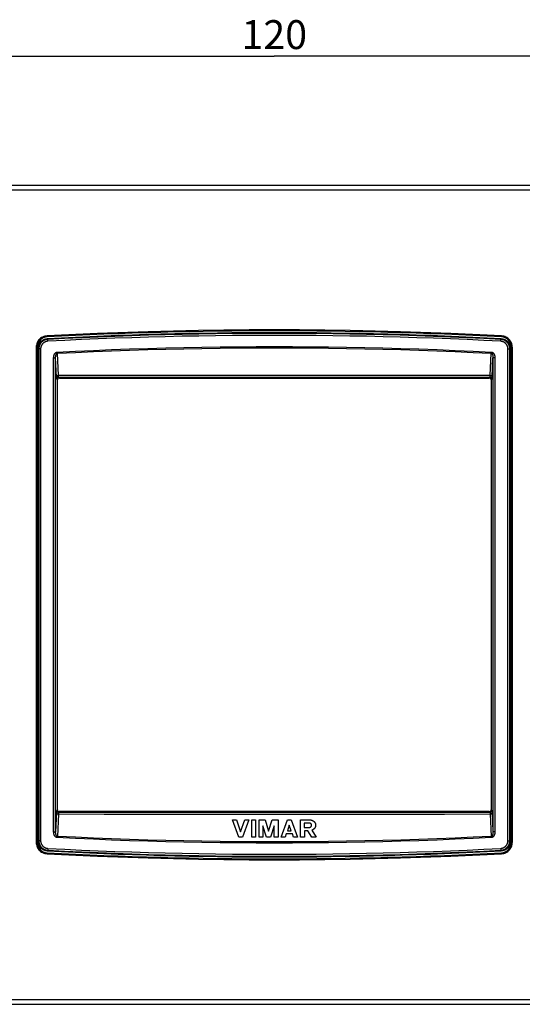
# Model space of a CAD drawing. Units: millimetres. Extents: x 61 to 232, y 61 to 164.
# Drawn here: x 130 to 182, y 61 to 163 of the extents above; entities that cross this region are included whole.
import ezdxf

# ---------------------------------------------------------------- set-up
doc = ezdxf.new("R2010")
doc.units = ezdxf.units.MM
doc.header["$LTSCALE"] = 16.335
doc.layers.get('0').update_dxf_attribs({"linetype": 'CONTINUOUS'})
doc.layers.add('RACCORDO', color=7, linetype='CONTINUOUS')
doc.styles.get("Standard").update_dxf_attribs({"font": 'txt', "width": 0.8})
doc.dimstyles.new('DIMSTYLE_1', dxfattribs={"dimtxt": 3, "dimasz": 3, "dimexe": 1.5, "dimexo": 0.5, "dimgap": 0.75, "dimtad": 1, "dimtxsty": 'STANDARD', "dimblk": '_FILLED', "dimblk1": '_FILLED', "dimblk2": '_FILLED', "dimcen": 0.09, "dimadec": 0, "dimazin": 0, "dimtfac": 1, "dimtofl": 0, "dimtmove": 0, "dimatfit": 3, "dimldrblk": '_FILLED', "dimfxl": 1, "dimtolj": 1, "dimarcsym": 0})

# ---------------------------------------------------------------- blocks, each defined once
blk = doc.blocks.new('_FILLED')
at = {"color": 0, "linetype": 'BYBLOCK'}
blk.add_solid([(0, 0), (-1, 0.317), (-1, -0.317)], dxfattribs=at)
blk = doc.blocks.new('*D1')
at = {"color": 7, "linetype": 'CONTINUOUS'}
for p, q in [((95.95, 144.69), (95.95, 161.09)), ((215.95, 144.69), (215.95, 161.09)), ((95.95, 159.59), (155.95, 159.59)), ((215.95, 159.59), (155.95, 159.59))]:
    blk.add_line(p, q, dxfattribs=at)
at = {"color": 7, "linetype": 'CONTINUOUS', "xscale": 3, "yscale": 3, "zscale": 3, "rotation": 180}
blk.add_blockref('_FILLED', (95.95, 159.59), dxfattribs=at)
at = {"color": 7, "linetype": 'CONTINUOUS', "xscale": 3, "yscale": 3, "zscale": 3}
blk.add_blockref('_FILLED', (215.95, 159.59), dxfattribs=at)
at = {"color": 7, "linetype": 'CONTINUOUS', "insert": (155.95, 163.34), "char_height": 3, "width": 6.4286, "attachment_point": 2, "line_spacing_factor": 0.9}
blk.add_mtext('120', dxfattribs=at)

msp = doc.modelspace()

# ---------------------------------------------------------------- linework, layer by layer
at = {"color": 7, "linetype": 'CONTINUOUS'}
for p, q in [((151.62, 80.343), (152.023, 80.343)), ((152.274, 78.533), (151.62, 80.343)), ((152.023, 80.343), (152.459, 79.08)), ((152.459, 79.08), (152.912, 80.343)), ((153.315, 80.343), (152.66, 78.533)), ((152.912, 80.343), (153.315, 80.343)), ((153.617, 80.343), (154.019, 80.343)), ((153.617, 78.533), (153.617, 80.343)), ((154.019, 80.343), (154.019, 78.533)), ((154.372, 80.343), (154.992, 80.343)), ((154.372, 78.533), (154.372, 80.343)), ((155.16, 78.533), (154.774, 79.719)), ((154.774, 79.719), (154.774, 78.533)), ((154.992, 80.343), (155.362, 79.156)), ((155.362, 79.156), (155.747, 80.343)), ((155.949, 79.719), (155.563, 78.533)), ((155.747, 80.343), (156.351, 80.343)), ((155.949, 78.533), (155.949, 79.719)), ((156.351, 80.343), (156.351, 78.533)), ((156.67, 78.533), (157.308, 80.343)), ((157.308, 80.343), (157.71, 80.343)), ((157.509, 79.78), (157.325, 79.217)), ((157.71, 79.217), (157.509, 79.78)), ((157.71, 80.343), (158.365, 78.533)), ((158.684, 80.343), (159.623, 80.343)), ((158.684, 78.533), (158.684, 80.343)), ((159.573, 80.008), (159.07, 80.008)), ((159.07, 80.008), (159.07, 79.552)), ((157.19, 78.883), (157.073, 78.533)), ((157.828, 78.883), (157.19, 78.883)), ((157.325, 79.217), (157.71, 79.217)), ((157.962, 78.533), (157.828, 78.883)), ((159.07, 79.552), (159.573, 79.552)), ((159.439, 79.217), (159.086, 79.217)), ((159.086, 79.217), (159.086, 78.533)), ((159.841, 78.533), (159.439, 79.217)), ((159.858, 79.263), (160.294, 78.533)), ((152.66, 78.533), (152.274, 78.533)), ((154.019, 78.533), (153.617, 78.533)), ((154.774, 78.533), (154.372, 78.533)), ((155.563, 78.533), (155.16, 78.533)), ((156.351, 78.533), (155.949, 78.533)), ((157.073, 78.533), (156.67, 78.533)), ((158.365, 78.533), (157.962, 78.533)), ((159.086, 78.533), (158.684, 78.533)), ((160.294, 78.533), (159.841, 78.533))]:
    msp.add_line(p, q, dxfattribs=at)
for points in [[(159.573, 79.552), (159.581, 79.552), (159.589, 79.552), (159.597, 79.553), (159.606, 79.554), (159.614, 79.555), (159.623, 79.557), (159.631, 79.558), (159.64, 79.56), (159.649, 79.563), (159.657, 79.565), (159.666, 79.568), (159.674, 79.571), (159.682, 79.575), (159.69, 79.579), (159.699, 79.583), (159.706, 79.587), (159.714, 79.591), (159.722, 79.596), (159.729, 79.601), (159.736, 79.607), (159.743, 79.612), (159.75, 79.618), (159.757, 79.624), (159.763, 79.63), (159.769, 79.637), (159.775, 79.643), (159.78, 79.651), (159.786, 79.658), (159.791, 79.665), (159.795, 79.673), (159.8, 79.681), (159.804, 79.689), (159.808, 79.698), (159.811, 79.706), (159.814, 79.715), (159.817, 79.724), (159.819, 79.733), (159.821, 79.742), (159.823, 79.751), (159.824, 79.761), (159.824, 79.77), (159.825, 79.779), (159.824, 79.789), (159.824, 79.798), (159.823, 79.808), (159.821, 79.817), (159.819, 79.826), (159.817, 79.835), (159.814, 79.844), (159.811, 79.853), (159.808, 79.861), (159.804, 79.87), (159.8, 79.878), (159.796, 79.886), (159.791, 79.894), (159.786, 79.902), (159.781, 79.909), (159.775, 79.916), (159.769, 79.923), (159.763, 79.929), (159.757, 79.936), (159.75, 79.942), (159.744, 79.947), (159.737, 79.953), (159.73, 79.958), (159.722, 79.963), (159.715, 79.968), (159.707, 79.973), (159.699, 79.977), (159.691, 79.981), (159.682, 79.985), (159.674, 79.988), (159.666, 79.991), (159.657, 79.994), (159.649, 79.997), (159.64, 79.999), (159.631, 80.001), (159.623, 80.003), (159.614, 80.005), (159.606, 80.006), (159.598, 80.007), (159.589, 80.007), (159.581, 80.008), (159.573, 80.008)], [(159.623, 80.343), (159.639, 80.342), (159.656, 80.342), (159.672, 80.341), (159.689, 80.339), (159.705, 80.337), (159.722, 80.335), (159.738, 80.333), (159.755, 80.329), (159.771, 80.326), (159.788, 80.322), (159.804, 80.318), (159.82, 80.313), (159.837, 80.308), (159.853, 80.302), (159.869, 80.296), (159.885, 80.29), (159.901, 80.283), (159.916, 80.276), (159.932, 80.268), (159.947, 80.26), (159.962, 80.251), (159.977, 80.242), (159.991, 80.233), (160.005, 80.223), (160.019, 80.213), (160.033, 80.202), (160.046, 80.191), (160.059, 80.18), (160.072, 80.168), (160.085, 80.156), (160.097, 80.143), (160.108, 80.13), (160.119, 80.117), (160.13, 80.103), (160.141, 80.089), (160.151, 80.075), (160.16, 80.06), (160.169, 80.045), (160.178, 80.03), (160.186, 80.014), (160.194, 79.998), (160.201, 79.982), (160.208, 79.966), (160.214, 79.949), (160.219, 79.932), (160.224, 79.915), (160.229, 79.898), (160.232, 79.881), (160.235, 79.863), (160.238, 79.846), (160.24, 79.828), (160.241, 79.81), (160.242, 79.792), (160.242, 79.774), (160.241, 79.757), (160.24, 79.739), (160.238, 79.721), (160.236, 79.704), (160.233, 79.686), (160.229, 79.669), (160.225, 79.652), (160.22, 79.635), (160.215, 79.618), (160.209, 79.601), (160.203, 79.584), (160.195, 79.568), (160.188, 79.552), (160.18, 79.536), (160.171, 79.521), (160.162, 79.506), (160.152, 79.491), (160.142, 79.476), (160.132, 79.462), (160.121, 79.448), (160.109, 79.435), (160.097, 79.422), (160.085, 79.409), (160.073, 79.397), (160.06, 79.385), (160.047, 79.373), (160.033, 79.362), (160.019, 79.351), (160.005, 79.341), (159.991, 79.331), (159.977, 79.322), (159.962, 79.313), (159.948, 79.304), (159.933, 79.296), (159.918, 79.289), (159.903, 79.282), (159.888, 79.275), (159.873, 79.269), (159.858, 79.263)]]:
    msp.add_lwpolyline(points, dxfattribs=at)
at = {"layer": 'RACCORDO', "color": 7, "linetype": 'CONTINUOUS'}
for p, q in [((213.954, 146.195), (97.954, 146.195)), ((131.354, 129.372), (131.354, 78.017)), ((131.454, 78.117), (131.454, 129.273)), ((180.454, 129.273), (180.454, 78.117)), ((180.554, 78.017), (180.554, 129.372)), ((133.454, 81.395), (133.454, 125.995)), ((133.654, 126.195), (178.254, 126.195)), ((178.454, 125.995), (178.454, 81.395)), ((178.254, 81.195), (133.654, 81.195)), ((97.954, 61.195), (213.954, 61.195))]:
    msp.add_line(p, q, dxfattribs=at)
at = {"layer": 'RACCORDO', "color": 253, "linetype": 'CONTINUOUS'}
for p, q in [((213.985, 145.695), (97.924, 145.695)), ((132.266, 130.558), (132.148, 130.533)), ((132.388, 130.571), (132.266, 130.558)), ((132.401, 130.271), (132.464, 130.211)), ((132.463, 130.175), (132.463, 130.183)), ((132.464, 130.165), (132.463, 130.175)), ((132.464, 130.154), (132.464, 130.165)), ((132.464, 130.137), (132.464, 130.154)), ((132.465, 130.117), (132.464, 130.137)), ((132.466, 130.089), (132.465, 130.117)), ((132.468, 130.051), (132.466, 130.089)), ((132.47, 130.012), (132.468, 130.051)), ((179.438, 130.012), (179.44, 130.035)), ((179.44, 130.035), (179.441, 130.074)), ((179.441, 130.074), (179.443, 130.103)), ((179.443, 130.103), (179.444, 130.13)), ((179.507, 130.271), (179.444, 130.211)), ((179.444, 130.149), (179.445, 130.165)), ((179.444, 130.13), (179.444, 130.149)), ((179.445, 130.183), (179.445, 130.191)), ((179.445, 130.175), (179.445, 130.183)), ((179.445, 130.165), (179.445, 130.175)), ((131.252, 129.372), (131.252, 78.017)), ((131.354, 129.372), (131.252, 129.372)), ((131.454, 129.273), (131.517, 129.213)), ((131.517, 129.213), (131.517, 78.177)), ((131.712, 129.213), (131.517, 129.213)), ((131.712, 129.213), (131.712, 78.177)), ((133.443, 128.897), (133.445, 128.858)), ((133.445, 128.858), (133.447, 128.821)), ((133.447, 128.821), (133.449, 128.793)), ((133.449, 128.793), (133.45, 128.767)), ((133.557, 126.442), (133.45, 128.767)), ((178.352, 126.442), (178.458, 128.767)), ((178.46, 128.793), (178.458, 128.767)), ((178.461, 128.821), (178.46, 128.793)), ((178.463, 128.858), (178.461, 128.821)), ((178.466, 128.897), (178.463, 128.858)), ((180.197, 78.177), (180.197, 129.213)), ((180.197, 129.213), (180.391, 129.213)), ((180.454, 129.273), (180.391, 129.213)), ((180.391, 78.177), (180.391, 129.213)), ((180.554, 129.372), (180.657, 129.372)), ((180.65, 129.495), (180.632, 129.614)), ((180.657, 129.372), (180.65, 129.495)), ((180.657, 78.017), (180.657, 129.372)), ((133.064, 79.096), (133.064, 128.293)), ((133.064, 128.293), (133.269, 128.293)), ((133.358, 126.284), (133.269, 128.293)), ((133.269, 79.096), (133.269, 128.293)), ((178.55, 126.284), (178.639, 128.293)), ((178.639, 128.293), (178.639, 79.096)), ((178.844, 128.293), (178.639, 128.293)), ((178.844, 128.293), (178.844, 79.096)), ((133.36, 126.257), (133.358, 126.284)), ((133.361, 126.232), (133.36, 126.257)), ((133.363, 126.208), (133.361, 126.232)), ((133.364, 126.186), (133.363, 126.208)), ((133.454, 125.995), (133.383, 126.066)), ((133.56, 126.393), (133.559, 126.412)), ((133.654, 126.195), (133.583, 126.266)), ((153.317, 126.265), (133.583, 126.266)), ((163.753, 126.265), (153.317, 126.265)), ((178.325, 126.266), (163.753, 126.265)), ((178.254, 126.195), (178.325, 126.266)), ((178.35, 126.422), (178.352, 126.442)), ((178.454, 125.995), (178.525, 126.066)), ((178.545, 126.208), (178.547, 126.232)), ((178.547, 126.232), (178.548, 126.257)), ((178.548, 126.257), (178.55, 126.284)), ((133.358, 81.106), (133.269, 79.096)), ((133.36, 81.132), (133.358, 81.106)), ((133.361, 81.158), (133.36, 81.132)), ((133.363, 81.182), (133.361, 81.158)), ((133.454, 81.395), (133.383, 81.324)), ((133.557, 80.948), (133.45, 78.622)), ((133.558, 80.968), (133.557, 80.948)), ((133.654, 81.195), (133.583, 81.124)), ((133.583, 81.124), (138.327, 81.124)), ((178.254, 81.195), (178.325, 81.124)), ((178.348, 80.997), (178.35, 80.978)), ((178.352, 80.948), (178.458, 78.622)), ((178.454, 81.395), (178.525, 81.324)), ((178.544, 81.204), (178.545, 81.182)), ((178.545, 81.182), (178.547, 81.158)), ((178.547, 81.158), (178.548, 81.132)), ((178.548, 81.132), (178.55, 81.106)), ((178.55, 81.106), (178.639, 79.096)), ((133.064, 79.096), (133.269, 79.096)), ((178.844, 79.096), (178.639, 79.096)), ((131.252, 78.017), (131.258, 77.895)), ((131.354, 78.017), (131.252, 78.017)), ((131.258, 77.895), (131.276, 77.776)), ((131.454, 78.117), (131.517, 78.177)), ((131.712, 78.177), (131.517, 78.177)), ((133.443, 78.493), (133.445, 78.532)), ((133.445, 78.532), (133.447, 78.569)), ((133.447, 78.569), (133.449, 78.597)), ((133.449, 78.597), (133.45, 78.622)), ((178.46, 78.597), (178.458, 78.622)), ((178.461, 78.569), (178.46, 78.597)), ((178.463, 78.532), (178.461, 78.569)), ((178.466, 78.493), (178.463, 78.532)), ((180.197, 78.177), (180.391, 78.177)), ((180.454, 78.117), (180.391, 78.177)), ((180.554, 78.017), (180.657, 78.017)), ((132.401, 77.119), (132.464, 77.178)), ((132.464, 77.225), (132.463, 77.215)), ((132.463, 77.215), (132.463, 77.206)), ((132.463, 77.206), (132.463, 77.199)), ((132.465, 77.259), (132.464, 77.241)), ((132.464, 77.241), (132.464, 77.225)), ((132.466, 77.286), (132.465, 77.259)), ((132.467, 77.316), (132.466, 77.286)), ((132.469, 77.354), (132.467, 77.316)), ((132.47, 77.378), (132.469, 77.354)), ((179.438, 77.378), (179.44, 77.339)), ((179.44, 77.339), (179.442, 77.301)), ((179.442, 77.301), (179.443, 77.273)), ((179.443, 77.273), (179.444, 77.253)), ((179.444, 77.253), (179.444, 77.235)), ((179.444, 77.235), (179.445, 77.225)), ((179.507, 77.119), (179.444, 77.178)), ((179.445, 77.225), (179.445, 77.215)), ((179.445, 77.215), (179.445, 77.206)), ((179.52, 76.819), (179.642, 76.832)), ((179.642, 76.832), (179.761, 76.857)), ((97.924, 61.695), (213.985, 61.695))]:
    msp.add_line(p, q, dxfattribs=at)
for points in [[(179.52, 130.571), (174.285, 130.817), (169.05, 131.002), (163.812, 131.126), (158.574, 131.187), (153.334, 131.187), (148.096, 131.126), (142.859, 131.002), (137.623, 130.817), (132.388, 130.571)], [(179.444, 130.211), (177.705, 130.299), (175.966, 130.38), (174.226, 130.454), (172.487, 130.522), (170.747, 130.583), (169.007, 130.637), (167.267, 130.684), (165.527, 130.725), (163.786, 130.758), (162.046, 130.785), (160.305, 130.806), (158.565, 130.819), (156.824, 130.826), (155.084, 130.826), (153.343, 130.819), (151.603, 130.806), (149.862, 130.785), (148.122, 130.758), (146.382, 130.725), (144.641, 130.684), (142.901, 130.637), (141.161, 130.583), (139.422, 130.522), (137.682, 130.454), (135.943, 130.38), (134.203, 130.299), (132.464, 130.211)], [(132.148, 130.533), (132.034, 130.497), (131.922, 130.449), (131.815, 130.39), (131.716, 130.32), (131.624, 130.241), (131.54, 130.152), (131.466, 130.056), (131.402, 129.953), (131.348, 129.843), (131.306, 129.73), (131.276, 129.614)], [(132.464, 130.211), (132.438, 130.21), (132.411, 130.207), (132.385, 130.204), (132.358, 130.2), (132.332, 130.196), (132.306, 130.19), (132.28, 130.184), (132.254, 130.178), (132.229, 130.17), (132.203, 130.162), (132.178, 130.154), (132.153, 130.144), (132.128, 130.134), (132.104, 130.124), (132.08, 130.112), (132.056, 130.1), (132.033, 130.088), (132.009, 130.075), (131.987, 130.061), (131.964, 130.046), (131.942, 130.031), (131.921, 130.016), (131.9, 130), (131.879, 129.983), (131.858, 129.966), (131.839, 129.948), (131.819, 129.929), (131.801, 129.911), (131.782, 129.891), (131.764, 129.872), (131.747, 129.851), (131.73, 129.831), (131.714, 129.809), (131.699, 129.788), (131.684, 129.766), (131.669, 129.744), (131.655, 129.721), (131.642, 129.698), (131.63, 129.674), (131.618, 129.65), (131.606, 129.626), (131.596, 129.602), (131.586, 129.577), (131.576, 129.552), (131.567, 129.527), (131.559, 129.502), (131.552, 129.476), (131.545, 129.451), (131.539, 129.425), (131.534, 129.398), (131.53, 129.372), (131.526, 129.346), (131.523, 129.319), (131.52, 129.293), (131.518, 129.266), (131.517, 129.24), (131.517, 129.213)], [(132.47, 130.012), (132.449, 130.01), (132.427, 130.008), (132.406, 130.006), (132.385, 130.003), (132.364, 129.999), (132.343, 129.995), (132.322, 129.99), (132.302, 129.985), (132.281, 129.979), (132.261, 129.972), (132.241, 129.965), (132.221, 129.958), (132.201, 129.95), (132.182, 129.941), (132.162, 129.932), (132.143, 129.923), (132.124, 129.913), (132.106, 129.902), (132.088, 129.891), (132.07, 129.88), (132.052, 129.868), (132.035, 129.855), (132.018, 129.842), (132.001, 129.829), (131.985, 129.815), (131.969, 129.801), (131.954, 129.786), (131.939, 129.771), (131.924, 129.756), (131.91, 129.74), (131.896, 129.724), (131.883, 129.707), (131.87, 129.69), (131.857, 129.673), (131.845, 129.655), (131.834, 129.637), (131.823, 129.619), (131.812, 129.601), (131.802, 129.582), (131.792, 129.563), (131.783, 129.544), (131.775, 129.524), (131.767, 129.504), (131.759, 129.485), (131.752, 129.464), (131.746, 129.444), (131.74, 129.424), (131.735, 129.403), (131.73, 129.382), (131.726, 129.361), (131.722, 129.34), (131.719, 129.319), (131.716, 129.298), (131.714, 129.277), (131.713, 129.256), (131.712, 129.235), (131.712, 129.213)], [(132.396, 130.471), (132.395, 130.472), (132.395, 130.477), (132.394, 130.484), (132.393, 130.494), (132.392, 130.506), (132.391, 130.521), (132.39, 130.537), (132.389, 130.553), (132.388, 130.571)], [(132.463, 130.183), (132.463, 130.191), (132.463, 130.194), (132.463, 130.197), (132.463, 130.2), (132.463, 130.203), (132.463, 130.205), (132.464, 130.207), (132.464, 130.208), (132.464, 130.209), (132.464, 130.21), (132.464, 130.211), (132.464, 130.211)], [(179.438, 130.012), (177.7, 130.099), (175.961, 130.18), (174.222, 130.255), (172.483, 130.322), (170.743, 130.383), (169.004, 130.437), (167.264, 130.484), (165.524, 130.525), (163.784, 130.558), (162.044, 130.585), (160.304, 130.606), (158.564, 130.619), (156.824, 130.626), (155.084, 130.626), (153.344, 130.619), (151.604, 130.606), (149.864, 130.585), (148.124, 130.558), (146.384, 130.525), (144.644, 130.484), (142.904, 130.437), (141.165, 130.383), (139.426, 130.322), (137.686, 130.255), (135.947, 130.18), (134.208, 130.099), (132.47, 130.012)], [(180.197, 129.213), (180.196, 129.235), (180.195, 129.256), (180.194, 129.277), (180.192, 129.298), (180.189, 129.319), (180.186, 129.34), (180.183, 129.361), (180.178, 129.382), (180.174, 129.403), (180.168, 129.424), (180.162, 129.444), (180.156, 129.464), (180.149, 129.485), (180.142, 129.504), (180.134, 129.524), (180.125, 129.544), (180.116, 129.563), (180.106, 129.582), (180.096, 129.601), (180.086, 129.619), (180.075, 129.637), (180.063, 129.655), (180.051, 129.673), (180.039, 129.69), (180.026, 129.707), (180.012, 129.724), (179.998, 129.74), (179.984, 129.756), (179.97, 129.771), (179.954, 129.786), (179.939, 129.801), (179.923, 129.815), (179.907, 129.829), (179.89, 129.842), (179.873, 129.855), (179.856, 129.868), (179.839, 129.88), (179.821, 129.891), (179.802, 129.902), (179.784, 129.913), (179.765, 129.923), (179.746, 129.932), (179.727, 129.941), (179.707, 129.95), (179.687, 129.958), (179.667, 129.965), (179.647, 129.972), (179.627, 129.979), (179.606, 129.985), (179.586, 129.99), (179.565, 129.995), (179.544, 129.999), (179.523, 130.003), (179.502, 130.006), (179.481, 130.008), (179.46, 130.01), (179.438, 130.012)], [(180.391, 129.213), (180.391, 129.24), (180.39, 129.266), (180.388, 129.293), (180.386, 129.319), (180.383, 129.346), (180.379, 129.372), (180.374, 129.398), (180.369, 129.425), (180.363, 129.451), (180.356, 129.476), (180.349, 129.502), (180.341, 129.527), (180.332, 129.552), (180.323, 129.577), (180.313, 129.602), (180.302, 129.626), (180.291, 129.65), (180.279, 129.674), (180.266, 129.698), (180.253, 129.721), (180.239, 129.744), (180.225, 129.766), (180.21, 129.788), (180.194, 129.809), (180.178, 129.831), (180.161, 129.851), (180.144, 129.872), (180.126, 129.891), (180.108, 129.911), (180.089, 129.929), (180.07, 129.948), (180.05, 129.966), (180.029, 129.983), (180.009, 130), (179.988, 130.016), (179.966, 130.031), (179.944, 130.046), (179.922, 130.061), (179.899, 130.075), (179.876, 130.088), (179.852, 130.1), (179.828, 130.112), (179.804, 130.124), (179.78, 130.134), (179.755, 130.144), (179.73, 130.154), (179.705, 130.162), (179.68, 130.17), (179.654, 130.178), (179.628, 130.184), (179.602, 130.19), (179.576, 130.196), (179.55, 130.2), (179.524, 130.204), (179.497, 130.207), (179.471, 130.21), (179.444, 130.211)], [(179.445, 130.191), (179.445, 130.194), (179.445, 130.197), (179.445, 130.2), (179.445, 130.203), (179.445, 130.205), (179.445, 130.207), (179.445, 130.208), (179.444, 130.209), (179.444, 130.21), (179.444, 130.211), (179.444, 130.211)], [(179.512, 130.471), (179.513, 130.472), (179.514, 130.477), (179.514, 130.484), (179.515, 130.494), (179.516, 130.507), (179.517, 130.521), (179.518, 130.537), (179.519, 130.553), (179.52, 130.571)], [(179.76, 130.533), (179.642, 130.558), (179.52, 130.571)], [(180.632, 129.614), (180.602, 129.73), (180.56, 129.844), (180.506, 129.954), (180.442, 130.057), (180.368, 130.153), (180.284, 130.241), (180.192, 130.321), (180.092, 130.39), (179.985, 130.449), (179.874, 130.497), (179.76, 130.533)], [(131.276, 129.614), (131.258, 129.495), (131.252, 129.372)], [(133.064, 128.293), (133.065, 128.319), (133.066, 128.343), (133.067, 128.368), (133.069, 128.392), (133.072, 128.416), (133.076, 128.439), (133.08, 128.462), (133.084, 128.485), (133.089, 128.507), (133.095, 128.528), (133.101, 128.549), (133.107, 128.57), (133.114, 128.589), (133.121, 128.608), (133.129, 128.627), (133.136, 128.645), (133.145, 128.662), (133.153, 128.678), (133.162, 128.693), (133.17, 128.708), (133.179, 128.723), (133.188, 128.736), (133.198, 128.749), (133.207, 128.761), (133.216, 128.772), (133.226, 128.783), (133.235, 128.794), (133.245, 128.803), (133.254, 128.812), (133.264, 128.821), (133.273, 128.828), (133.283, 128.836), (133.292, 128.843), (133.301, 128.849), (133.31, 128.855), (133.32, 128.86), (133.329, 128.865), (133.338, 128.869), (133.346, 128.874), (133.355, 128.877), (133.364, 128.881), (133.372, 128.883), (133.38, 128.886), (133.388, 128.888), (133.397, 128.89), (133.404, 128.892), (133.412, 128.894), (133.42, 128.895), (133.427, 128.896), (133.435, 128.896), (133.443, 128.897)], [(133.269, 128.293), (133.269, 128.313), (133.269, 128.333), (133.269, 128.352), (133.27, 128.371), (133.271, 128.39), (133.273, 128.409), (133.274, 128.427), (133.276, 128.445), (133.279, 128.462), (133.281, 128.479), (133.284, 128.495), (133.287, 128.511), (133.29, 128.527), (133.293, 128.542), (133.297, 128.556), (133.3, 128.57), (133.304, 128.584), (133.308, 128.596), (133.312, 128.609), (133.317, 128.62), (133.321, 128.632), (133.325, 128.642), (133.33, 128.652), (133.334, 128.662), (133.339, 128.671), (133.343, 128.679), (133.348, 128.687), (133.353, 128.695), (133.357, 128.702), (133.362, 128.708), (133.366, 128.715), (133.371, 128.72), (133.376, 128.726), (133.38, 128.731), (133.385, 128.735), (133.389, 128.739), (133.394, 128.743), (133.398, 128.747), (133.402, 128.75), (133.407, 128.753), (133.411, 128.755), (133.415, 128.757), (133.419, 128.759), (133.423, 128.761), (133.427, 128.763), (133.431, 128.764), (133.435, 128.765), (133.439, 128.766), (133.443, 128.767), (133.447, 128.767), (133.45, 128.767)], [(133.443, 128.897), (135.319, 128.987), (137.194, 129.07), (139.07, 129.145), (140.944, 129.212), (142.819, 129.271), (144.694, 129.322), (146.57, 129.365), (148.447, 129.401), (150.323, 129.428), (152.2, 129.448), (154.077, 129.46), (155.954, 129.464), (157.831, 129.46), (159.708, 129.448), (161.585, 129.428), (163.461, 129.401), (165.338, 129.365), (167.214, 129.322), (169.089, 129.271), (170.964, 129.212), (172.838, 129.145), (174.714, 129.07), (176.59, 128.987), (178.466, 128.897)], [(133.45, 128.767), (135.325, 128.859), (137.2, 128.943), (139.075, 129.018), (140.949, 129.086), (142.823, 129.146), (144.698, 129.197), (146.573, 129.241), (148.449, 129.277), (150.325, 129.305), (152.201, 129.325), (154.078, 129.337), (155.954, 129.341), (157.83, 129.337), (159.707, 129.325), (161.583, 129.305), (163.459, 129.277), (165.335, 129.241), (167.21, 129.197), (169.085, 129.146), (170.959, 129.086), (172.833, 129.018), (174.708, 128.943), (176.583, 128.859), (178.458, 128.767)], [(178.458, 128.767), (178.462, 128.767), (178.466, 128.767), (178.469, 128.766), (178.473, 128.765), (178.477, 128.764), (178.481, 128.763), (178.485, 128.761), (178.489, 128.759), (178.493, 128.757), (178.497, 128.755), (178.502, 128.752), (178.506, 128.75), (178.51, 128.746), (178.515, 128.743), (178.519, 128.739), (178.524, 128.735), (178.528, 128.73), (178.533, 128.725), (178.537, 128.72), (178.542, 128.714), (178.547, 128.708), (178.551, 128.702), (178.556, 128.694), (178.561, 128.687), (178.565, 128.679), (178.57, 128.67), (178.574, 128.661), (178.579, 128.652), (178.583, 128.642), (178.588, 128.631), (178.592, 128.62), (178.596, 128.608), (178.6, 128.596), (178.604, 128.583), (178.608, 128.57), (178.612, 128.556), (178.615, 128.542), (178.618, 128.527), (178.622, 128.511), (178.624, 128.495), (178.627, 128.479), (178.63, 128.462), (178.632, 128.445), (178.634, 128.427), (178.636, 128.409), (178.637, 128.39), (178.638, 128.372), (178.639, 128.352), (178.639, 128.333), (178.64, 128.313), (178.639, 128.293)], [(178.466, 128.897), (178.473, 128.896), (178.481, 128.896), (178.489, 128.895), (178.496, 128.894), (178.504, 128.892), (178.512, 128.89), (178.52, 128.888), (178.528, 128.886), (178.536, 128.883), (178.545, 128.88), (178.553, 128.877), (178.562, 128.873), (178.571, 128.869), (178.58, 128.865), (178.589, 128.86), (178.598, 128.854), (178.607, 128.849), (178.617, 128.842), (178.626, 128.835), (178.635, 128.828), (178.645, 128.82), (178.654, 128.812), (178.664, 128.803), (178.673, 128.793), (178.683, 128.783), (178.692, 128.772), (178.702, 128.76), (178.711, 128.748), (178.72, 128.736), (178.729, 128.722), (178.738, 128.708), (178.747, 128.693), (178.756, 128.677), (178.764, 128.661), (178.772, 128.644), (178.78, 128.626), (178.787, 128.608), (178.794, 128.589), (178.801, 128.569), (178.808, 128.549), (178.814, 128.528), (178.819, 128.507), (178.824, 128.485), (178.829, 128.463), (178.832, 128.44), (178.836, 128.416), (178.839, 128.392), (178.841, 128.368), (178.843, 128.344), (178.844, 128.319), (178.844, 128.293)], [(133.557, 126.442), (133.548, 126.441), (133.54, 126.441), (133.531, 126.44), (133.523, 126.439), (133.514, 126.438), (133.506, 126.436), (133.498, 126.434), (133.49, 126.432), (133.482, 126.43), (133.474, 126.428), (133.467, 126.425), (133.459, 126.423), (133.452, 126.42), (133.445, 126.416), (133.438, 126.413), (133.431, 126.409), (133.424, 126.406), (133.418, 126.402), (133.412, 126.398), (133.407, 126.394), (133.401, 126.389), (133.396, 126.385), (133.391, 126.38), (133.386, 126.375), (133.382, 126.371), (133.378, 126.366), (133.374, 126.361), (133.371, 126.355), (133.368, 126.35), (133.366, 126.345), (133.363, 126.34), (133.361, 126.334), (133.36, 126.329), (133.358, 126.323), (133.358, 126.318), (133.357, 126.312)], [(133.383, 126.066), (133.382, 126.067), (133.381, 126.069), (133.38, 126.071), (133.379, 126.074), (133.378, 126.078), (133.377, 126.081), (133.376, 126.086), (133.375, 126.091), (133.374, 126.096), (133.373, 126.102), (133.372, 126.108), (133.372, 126.115), (133.371, 126.122), (133.37, 126.13), (133.369, 126.138), (133.368, 126.147), (133.367, 126.156), (133.366, 126.165), (133.365, 126.175), (133.364, 126.186)], [(133.583, 126.266), (133.575, 126.266), (133.567, 126.265), (133.559, 126.264), (133.551, 126.263), (133.543, 126.262), (133.535, 126.26), (133.527, 126.258), (133.52, 126.255), (133.512, 126.253), (133.505, 126.25), (133.497, 126.246), (133.49, 126.243), (133.483, 126.239), (133.476, 126.235), (133.47, 126.23), (133.463, 126.226), (133.457, 126.221), (133.451, 126.215), (133.445, 126.21), (133.439, 126.204), (133.434, 126.198), (133.428, 126.192), (133.423, 126.186), (133.419, 126.179), (133.414, 126.173), (133.41, 126.166), (133.406, 126.159), (133.403, 126.152), (133.399, 126.144), (133.396, 126.137), (133.394, 126.129), (133.391, 126.122), (133.389, 126.114), (133.387, 126.106), (133.386, 126.098), (133.385, 126.09), (133.384, 126.082), (133.383, 126.074), (133.383, 126.066)], [(178.352, 126.442), (173.603, 126.448), (168.74, 126.452), (163.763, 126.455), (158.595, 126.456), (153.314, 126.456), (148.146, 126.455), (143.169, 126.452), (138.306, 126.448), (133.557, 126.442)], [(133.559, 126.412), (133.557, 126.431), (133.557, 126.442)], [(133.583, 126.266), (133.582, 126.267), (133.581, 126.268), (133.58, 126.27), (133.579, 126.272), (133.578, 126.274), (133.577, 126.277), (133.576, 126.28), (133.575, 126.283), (133.574, 126.287), (133.573, 126.291), (133.572, 126.296), (133.571, 126.301), (133.57, 126.306), (133.569, 126.311), (133.568, 126.317), (133.567, 126.323), (133.567, 126.33), (133.566, 126.337), (133.565, 126.344), (133.564, 126.351), (133.563, 126.359), (133.562, 126.367), (133.562, 126.376), (133.561, 126.384), (133.56, 126.393)], [(178.325, 126.266), (178.326, 126.267), (178.327, 126.268), (178.328, 126.27), (178.329, 126.272), (178.33, 126.274), (178.331, 126.277), (178.332, 126.28), (178.333, 126.283), (178.334, 126.287), (178.335, 126.291), (178.336, 126.296), (178.337, 126.301), (178.338, 126.306), (178.339, 126.311), (178.34, 126.317), (178.341, 126.323), (178.342, 126.33), (178.343, 126.337), (178.343, 126.344), (178.344, 126.351), (178.345, 126.359), (178.346, 126.367), (178.347, 126.376), (178.347, 126.384), (178.348, 126.393), (178.349, 126.402), (178.35, 126.422)], [(178.525, 126.066), (178.525, 126.074), (178.524, 126.082), (178.524, 126.09), (178.522, 126.098), (178.521, 126.106), (178.519, 126.114), (178.517, 126.122), (178.515, 126.129), (178.512, 126.137), (178.509, 126.144), (178.506, 126.152), (178.502, 126.159), (178.498, 126.166), (178.494, 126.173), (178.49, 126.179), (178.485, 126.186), (178.48, 126.192), (178.475, 126.198), (178.469, 126.204), (178.464, 126.21), (178.458, 126.215), (178.452, 126.221), (178.445, 126.226), (178.439, 126.23), (178.432, 126.235), (178.425, 126.239), (178.418, 126.243), (178.411, 126.246), (178.404, 126.25), (178.396, 126.253), (178.389, 126.255), (178.381, 126.258), (178.373, 126.26), (178.365, 126.262), (178.357, 126.263), (178.349, 126.264), (178.341, 126.265), (178.333, 126.266), (178.325, 126.266)], [(178.551, 126.312), (178.551, 126.318), (178.55, 126.323), (178.549, 126.329), (178.547, 126.334), (178.545, 126.34), (178.543, 126.345), (178.54, 126.35), (178.537, 126.355), (178.534, 126.361), (178.53, 126.366), (178.526, 126.371), (178.522, 126.375), (178.517, 126.38), (178.512, 126.385), (178.507, 126.389), (178.502, 126.394), (178.496, 126.398), (178.49, 126.402), (178.484, 126.406), (178.477, 126.409), (178.471, 126.413), (178.464, 126.416), (178.457, 126.42), (178.449, 126.423), (178.442, 126.425), (178.434, 126.428), (178.426, 126.43), (178.418, 126.432), (178.41, 126.434), (178.402, 126.436), (178.394, 126.438), (178.386, 126.439), (178.377, 126.44), (178.369, 126.441), (178.36, 126.441), (178.352, 126.442)], [(178.525, 126.066), (178.526, 126.067), (178.527, 126.069), (178.528, 126.071), (178.529, 126.074), (178.53, 126.078), (178.531, 126.081), (178.532, 126.086), (178.533, 126.09), (178.534, 126.096), (178.535, 126.102), (178.536, 126.108), (178.537, 126.115), (178.538, 126.122), (178.539, 126.13), (178.539, 126.138), (178.54, 126.147), (178.541, 126.156), (178.542, 126.165), (178.543, 126.175), (178.544, 126.186), (178.545, 126.208)], [(133.357, 81.078), (133.358, 81.072), (133.358, 81.067), (133.36, 81.061), (133.361, 81.056), (133.363, 81.05), (133.366, 81.045), (133.368, 81.04), (133.371, 81.034), (133.374, 81.029), (133.378, 81.024), (133.382, 81.019), (133.386, 81.014), (133.391, 81.01), (133.396, 81.005), (133.401, 81.001), (133.407, 80.996), (133.412, 80.992), (133.418, 80.988), (133.424, 80.984), (133.431, 80.98), (133.438, 80.977), (133.445, 80.973), (133.452, 80.97), (133.459, 80.967), (133.467, 80.964), (133.474, 80.962), (133.482, 80.96), (133.49, 80.957), (133.498, 80.955), (133.506, 80.954), (133.514, 80.952), (133.523, 80.951), (133.531, 80.95), (133.54, 80.949), (133.548, 80.949), (133.557, 80.948)], [(133.383, 81.324), (133.382, 81.322), (133.381, 81.321), (133.38, 81.318), (133.379, 81.316), (133.378, 81.312), (133.377, 81.308), (133.376, 81.304), (133.375, 81.299), (133.374, 81.294), (133.373, 81.288), (133.372, 81.282), (133.372, 81.275), (133.371, 81.268), (133.37, 81.26), (133.369, 81.252), (133.368, 81.243), (133.367, 81.234), (133.366, 81.225), (133.365, 81.214), (133.364, 81.204), (133.363, 81.182)], [(133.383, 81.324), (133.383, 81.316), (133.384, 81.308), (133.385, 81.3), (133.386, 81.292), (133.387, 81.284), (133.389, 81.276), (133.391, 81.268), (133.394, 81.261), (133.396, 81.253), (133.399, 81.245), (133.403, 81.238), (133.406, 81.231), (133.41, 81.224), (133.414, 81.217), (133.419, 81.21), (133.423, 81.204), (133.428, 81.198), (133.434, 81.191), (133.439, 81.185), (133.445, 81.18), (133.451, 81.174), (133.457, 81.169), (133.463, 81.164), (133.47, 81.159), (133.476, 81.155), (133.483, 81.151), (133.49, 81.147), (133.497, 81.143), (133.505, 81.14), (133.512, 81.137), (133.52, 81.134), (133.527, 81.132), (133.535, 81.13), (133.543, 81.128), (133.551, 81.127), (133.559, 81.125), (133.567, 81.125), (133.575, 81.124), (133.583, 81.124)], [(133.557, 80.948), (138.306, 80.942), (143.169, 80.937), (148.146, 80.935), (153.314, 80.934), (158.595, 80.934), (163.763, 80.935), (168.74, 80.937), (173.603, 80.942), (178.352, 80.948)], [(133.583, 81.124), (133.582, 81.123), (133.581, 81.122), (133.58, 81.12), (133.579, 81.118), (133.578, 81.116), (133.577, 81.113), (133.576, 81.11), (133.575, 81.107), (133.574, 81.103), (133.573, 81.099), (133.572, 81.094), (133.571, 81.089), (133.57, 81.084), (133.569, 81.079), (133.568, 81.073), (133.567, 81.066), (133.567, 81.06), (133.566, 81.053), (133.565, 81.046), (133.564, 81.038), (133.563, 81.031), (133.562, 81.023), (133.562, 81.014), (133.561, 81.006), (133.56, 80.997), (133.559, 80.987), (133.558, 80.968)], [(138.327, 81.124), (173.582, 81.124), (178.325, 81.124)], [(178.325, 81.124), (178.333, 81.124), (178.341, 81.125), (178.349, 81.125), (178.357, 81.127), (178.365, 81.128), (178.373, 81.13), (178.381, 81.132), (178.389, 81.134), (178.396, 81.137), (178.404, 81.14), (178.411, 81.143), (178.418, 81.147), (178.425, 81.151), (178.432, 81.155), (178.439, 81.159), (178.445, 81.164), (178.452, 81.169), (178.458, 81.174), (178.464, 81.18), (178.469, 81.185), (178.475, 81.191), (178.48, 81.198), (178.485, 81.204), (178.49, 81.21), (178.494, 81.217), (178.498, 81.224), (178.502, 81.231), (178.506, 81.238), (178.509, 81.245), (178.512, 81.253), (178.515, 81.261), (178.517, 81.268), (178.519, 81.276), (178.521, 81.284), (178.522, 81.292), (178.524, 81.3), (178.524, 81.308), (178.525, 81.316), (178.525, 81.324)], [(178.325, 81.124), (178.326, 81.123), (178.327, 81.122), (178.328, 81.12), (178.329, 81.118), (178.33, 81.116), (178.331, 81.113), (178.332, 81.11), (178.333, 81.107), (178.334, 81.103), (178.335, 81.099), (178.336, 81.094), (178.337, 81.089), (178.338, 81.084), (178.339, 81.078), (178.34, 81.073), (178.341, 81.066), (178.342, 81.06), (178.343, 81.053), (178.343, 81.046), (178.344, 81.038), (178.345, 81.031), (178.346, 81.023), (178.347, 81.014), (178.347, 81.006), (178.348, 80.997)], [(178.35, 80.978), (178.351, 80.958), (178.352, 80.948)], [(178.352, 80.948), (178.36, 80.949), (178.369, 80.949), (178.377, 80.95), (178.386, 80.951), (178.394, 80.952), (178.402, 80.954), (178.41, 80.955), (178.418, 80.957), (178.426, 80.96), (178.434, 80.962), (178.442, 80.964), (178.449, 80.967), (178.457, 80.97), (178.464, 80.973), (178.471, 80.977), (178.477, 80.98), (178.484, 80.984), (178.49, 80.988), (178.496, 80.992), (178.502, 80.996), (178.507, 81.001), (178.512, 81.005), (178.517, 81.01), (178.522, 81.014), (178.526, 81.019), (178.53, 81.024), (178.534, 81.029), (178.537, 81.034), (178.54, 81.04), (178.543, 81.045), (178.545, 81.05), (178.547, 81.056), (178.549, 81.061), (178.55, 81.067), (178.551, 81.072), (178.551, 81.078)], [(178.525, 81.324), (178.526, 81.322), (178.527, 81.321), (178.528, 81.318), (178.529, 81.316), (178.53, 81.312), (178.531, 81.308), (178.532, 81.304), (178.533, 81.299), (178.534, 81.294), (178.535, 81.288), (178.536, 81.282), (178.537, 81.275), (178.538, 81.268), (178.539, 81.26), (178.539, 81.252), (178.54, 81.243), (178.541, 81.234), (178.542, 81.224), (178.543, 81.214), (178.544, 81.204)], [(133.443, 78.493), (133.435, 78.493), (133.427, 78.494), (133.42, 78.495), (133.412, 78.496), (133.404, 78.498), (133.396, 78.499), (133.388, 78.501), (133.38, 78.504), (133.372, 78.506), (133.363, 78.509), (133.355, 78.513), (133.346, 78.516), (133.337, 78.52), (133.328, 78.525), (133.319, 78.53), (133.31, 78.535), (133.301, 78.541), (133.292, 78.547), (133.282, 78.554), (133.273, 78.562), (133.263, 78.57), (133.254, 78.578), (133.244, 78.587), (133.235, 78.597), (133.225, 78.607), (133.216, 78.618), (133.207, 78.629), (133.197, 78.641), (133.188, 78.654), (133.179, 78.668), (133.17, 78.682), (133.161, 78.697), (133.153, 78.712), (133.144, 78.729), (133.136, 78.746), (133.128, 78.763), (133.121, 78.782), (133.114, 78.801), (133.107, 78.82), (133.101, 78.841), (133.095, 78.861), (133.089, 78.883), (133.084, 78.905), (133.08, 78.927), (133.076, 78.95), (133.072, 78.974), (133.07, 78.997), (133.067, 79.022), (133.066, 79.046), (133.065, 79.071), (133.064, 79.096)], [(133.45, 78.622), (133.446, 78.623), (133.443, 78.623), (133.439, 78.624), (133.435, 78.625), (133.431, 78.626), (133.427, 78.627), (133.423, 78.629), (133.419, 78.63), (133.415, 78.633), (133.411, 78.635), (133.407, 78.637), (133.402, 78.64), (133.398, 78.643), (133.394, 78.647), (133.389, 78.651), (133.385, 78.655), (133.38, 78.659), (133.375, 78.664), (133.371, 78.67), (133.366, 78.675), (133.362, 78.682), (133.357, 78.688), (133.352, 78.695), (133.348, 78.703), (133.343, 78.711), (133.339, 78.719), (133.334, 78.728), (133.33, 78.738), (133.325, 78.748), (133.321, 78.759), (133.316, 78.77), (133.312, 78.781), (133.308, 78.794), (133.304, 78.807), (133.3, 78.82), (133.297, 78.834), (133.293, 78.848), (133.29, 78.863), (133.287, 78.879), (133.284, 78.895), (133.281, 78.911), (133.279, 78.928), (133.276, 78.945), (133.274, 78.963), (133.273, 78.981), (133.271, 78.999), (133.27, 79.018), (133.269, 79.037), (133.269, 79.057), (133.269, 79.076), (133.269, 79.096)], [(178.639, 79.096), (178.64, 79.076), (178.639, 79.057), (178.639, 79.037), (178.638, 79.018), (178.637, 79), (178.636, 78.981), (178.634, 78.963), (178.632, 78.945), (178.63, 78.928), (178.627, 78.911), (178.624, 78.894), (178.622, 78.878), (178.618, 78.863), (178.615, 78.848), (178.612, 78.833), (178.608, 78.82), (178.604, 78.806), (178.6, 78.793), (178.596, 78.781), (178.592, 78.769), (178.587, 78.758), (178.583, 78.748), (178.579, 78.738), (178.574, 78.728), (178.57, 78.719), (178.565, 78.711), (178.56, 78.703), (178.556, 78.695), (178.551, 78.688), (178.546, 78.681), (178.542, 78.675), (178.537, 78.67), (178.533, 78.664), (178.528, 78.659), (178.524, 78.655), (178.519, 78.651), (178.515, 78.647), (178.51, 78.643), (178.506, 78.64), (178.502, 78.637), (178.497, 78.635), (178.493, 78.632), (178.489, 78.63), (178.485, 78.629), (178.481, 78.627), (178.477, 78.626), (178.473, 78.625), (178.469, 78.624), (178.465, 78.623), (178.462, 78.623), (178.458, 78.622)], [(178.844, 79.096), (178.844, 79.071), (178.843, 79.046), (178.841, 79.022), (178.839, 78.998), (178.836, 78.974), (178.832, 78.95), (178.829, 78.927), (178.824, 78.905), (178.819, 78.883), (178.813, 78.861), (178.808, 78.84), (178.801, 78.82), (178.794, 78.8), (178.787, 78.781), (178.78, 78.763), (178.772, 78.745), (178.764, 78.728), (178.755, 78.712), (178.747, 78.696), (178.738, 78.681), (178.729, 78.667), (178.72, 78.654), (178.711, 78.641), (178.701, 78.629), (178.692, 78.617), (178.682, 78.606), (178.673, 78.596), (178.663, 78.587), (178.654, 78.578), (178.645, 78.569), (178.635, 78.561), (178.626, 78.554), (178.616, 78.547), (178.607, 78.541), (178.598, 78.535), (178.589, 78.53), (178.58, 78.525), (178.571, 78.52), (178.562, 78.516), (178.553, 78.513), (178.545, 78.509), (178.536, 78.506), (178.528, 78.504), (178.52, 78.501), (178.512, 78.499), (178.504, 78.498), (178.496, 78.496), (178.488, 78.495), (178.481, 78.494), (178.473, 78.493), (178.466, 78.493)], [(131.276, 77.776), (131.306, 77.66), (131.348, 77.546), (131.402, 77.436), (131.466, 77.333), (131.54, 77.237), (131.624, 77.148), (131.716, 77.069), (131.816, 77), (131.923, 76.94), (132.034, 76.892), (132.148, 76.856)], [(131.517, 78.177), (131.517, 78.15), (131.518, 78.123), (131.52, 78.097), (131.523, 78.07), (131.526, 78.044), (131.53, 78.018), (131.534, 77.991), (131.539, 77.965), (131.545, 77.939), (131.552, 77.914), (131.559, 77.888), (131.567, 77.863), (131.576, 77.837), (131.586, 77.812), (131.596, 77.788), (131.606, 77.763), (131.618, 77.739), (131.63, 77.716), (131.642, 77.692), (131.655, 77.669), (131.669, 77.646), (131.684, 77.624), (131.699, 77.602), (131.714, 77.58), (131.73, 77.559), (131.747, 77.538), (131.764, 77.518), (131.782, 77.498), (131.801, 77.479), (131.819, 77.46), (131.839, 77.442), (131.858, 77.424), (131.879, 77.407), (131.9, 77.39), (131.921, 77.374), (131.942, 77.358), (131.964, 77.343), (131.987, 77.329), (132.009, 77.315), (132.033, 77.302), (132.056, 77.289), (132.08, 77.278), (132.104, 77.266), (132.128, 77.256), (132.153, 77.246), (132.178, 77.236), (132.203, 77.228), (132.229, 77.219), (132.254, 77.212), (132.28, 77.206), (132.306, 77.2), (132.332, 77.194), (132.358, 77.19), (132.385, 77.186), (132.411, 77.183), (132.438, 77.18), (132.464, 77.178)], [(131.712, 78.177), (131.712, 78.155), (131.713, 78.134), (131.714, 78.113), (131.716, 78.092), (131.719, 78.07), (131.722, 78.049), (131.726, 78.028), (131.73, 78.008), (131.735, 77.987), (131.74, 77.966), (131.746, 77.946), (131.752, 77.925), (131.759, 77.905), (131.767, 77.885), (131.775, 77.866), (131.783, 77.846), (131.792, 77.827), (131.802, 77.808), (131.812, 77.789), (131.823, 77.771), (131.834, 77.752), (131.845, 77.734), (131.857, 77.717), (131.87, 77.7), (131.883, 77.683), (131.896, 77.666), (131.91, 77.65), (131.924, 77.634), (131.939, 77.619), (131.954, 77.604), (131.969, 77.589), (131.985, 77.575), (132.001, 77.561), (132.018, 77.548), (132.035, 77.535), (132.052, 77.522), (132.07, 77.51), (132.088, 77.499), (132.106, 77.488), (132.124, 77.477), (132.143, 77.467), (132.162, 77.457), (132.182, 77.448), (132.201, 77.44), (132.221, 77.432), (132.241, 77.424), (132.261, 77.417), (132.281, 77.411), (132.302, 77.405), (132.322, 77.4), (132.343, 77.395), (132.364, 77.391), (132.385, 77.387), (132.406, 77.384), (132.427, 77.382), (132.449, 77.38), (132.47, 77.378)], [(178.466, 78.493), (176.59, 78.402), (174.714, 78.32), (172.838, 78.245), (170.964, 78.178), (169.089, 78.119), (167.214, 78.068), (165.338, 78.025), (163.461, 77.989), (161.585, 77.962), (159.708, 77.942), (157.831, 77.93), (155.954, 77.926), (154.077, 77.93), (152.2, 77.942), (150.323, 77.962), (148.447, 77.989), (146.57, 78.025), (144.694, 78.068), (142.819, 78.119), (140.944, 78.178), (139.07, 78.245), (137.194, 78.32), (135.319, 78.402), (133.443, 78.493)], [(178.458, 78.622), (176.583, 78.531), (174.708, 78.447), (172.833, 78.371), (170.959, 78.304), (169.085, 78.244), (167.21, 78.192), (165.335, 78.149), (163.459, 78.113), (161.583, 78.085), (159.707, 78.065), (157.83, 78.053), (155.954, 78.049), (154.078, 78.053), (152.201, 78.065), (150.325, 78.085), (148.449, 78.113), (146.573, 78.149), (144.698, 78.192), (142.823, 78.244), (140.949, 78.304), (139.075, 78.372), (137.2, 78.447), (135.325, 78.531), (133.45, 78.622)], [(179.438, 77.378), (179.46, 77.38), (179.481, 77.382), (179.502, 77.384), (179.523, 77.387), (179.544, 77.391), (179.565, 77.395), (179.586, 77.4), (179.606, 77.405), (179.627, 77.411), (179.647, 77.417), (179.667, 77.424), (179.687, 77.432), (179.707, 77.44), (179.727, 77.448), (179.746, 77.457), (179.765, 77.467), (179.784, 77.477), (179.802, 77.488), (179.821, 77.499), (179.839, 77.51), (179.856, 77.522), (179.873, 77.535), (179.89, 77.548), (179.907, 77.561), (179.923, 77.575), (179.939, 77.589), (179.954, 77.604), (179.97, 77.619), (179.984, 77.634), (179.998, 77.65), (180.012, 77.666), (180.026, 77.683), (180.039, 77.7), (180.051, 77.717), (180.063, 77.734), (180.075, 77.752), (180.086, 77.771), (180.096, 77.789), (180.106, 77.808), (180.116, 77.827), (180.125, 77.846), (180.134, 77.866), (180.142, 77.885), (180.149, 77.905), (180.156, 77.925), (180.162, 77.946), (180.168, 77.966), (180.174, 77.987), (180.178, 78.008), (180.183, 78.028), (180.186, 78.049), (180.189, 78.07), (180.192, 78.092), (180.194, 78.113), (180.195, 78.134), (180.196, 78.155), (180.197, 78.177)], [(179.444, 77.178), (179.471, 77.18), (179.497, 77.183), (179.524, 77.186), (179.55, 77.19), (179.576, 77.194), (179.602, 77.2), (179.628, 77.206), (179.654, 77.212), (179.68, 77.219), (179.705, 77.228), (179.73, 77.236), (179.755, 77.246), (179.78, 77.256), (179.804, 77.266), (179.828, 77.278), (179.852, 77.289), (179.876, 77.302), (179.899, 77.315), (179.922, 77.329), (179.944, 77.343), (179.966, 77.358), (179.988, 77.374), (180.009, 77.39), (180.029, 77.407), (180.05, 77.424), (180.07, 77.442), (180.089, 77.46), (180.108, 77.479), (180.126, 77.498), (180.144, 77.518), (180.161, 77.538), (180.178, 77.559), (180.194, 77.58), (180.21, 77.602), (180.225, 77.624), (180.239, 77.646), (180.253, 77.669), (180.266, 77.692), (180.279, 77.716), (180.291, 77.739), (180.302, 77.763), (180.313, 77.788), (180.323, 77.812), (180.332, 77.837), (180.341, 77.863), (180.349, 77.888), (180.356, 77.914), (180.363, 77.939), (180.369, 77.965), (180.374, 77.991), (180.379, 78.018), (180.383, 78.044), (180.386, 78.07), (180.388, 78.097), (180.39, 78.123), (180.391, 78.15), (180.391, 78.177)], [(179.761, 76.857), (179.875, 76.893), (179.986, 76.941), (180.093, 77), (180.193, 77.07), (180.284, 77.149), (180.368, 77.238), (180.443, 77.333), (180.506, 77.437), (180.56, 77.547), (180.602, 77.66), (180.632, 77.776)], [(180.632, 77.776), (180.65, 77.895), (180.657, 78.017)], [(132.148, 76.856), (132.266, 76.832), (132.388, 76.819)], [(132.396, 76.919), (132.395, 76.917), (132.395, 76.913), (132.394, 76.906), (132.393, 76.896), (132.392, 76.883), (132.391, 76.869), (132.39, 76.853), (132.389, 76.836), (132.388, 76.819)], [(132.388, 76.819), (137.623, 76.572), (142.859, 76.388), (148.096, 76.264), (153.334, 76.203), (158.574, 76.203), (163.812, 76.264), (169.05, 76.388), (174.285, 76.572), (179.52, 76.819)], [(132.463, 77.199), (132.463, 77.196), (132.463, 77.192), (132.463, 77.19), (132.463, 77.187), (132.463, 77.185), (132.464, 77.183), (132.464, 77.182), (132.464, 77.18), (132.464, 77.179), (132.464, 77.179), (132.464, 77.178)], [(132.464, 77.178), (134.203, 77.091), (135.943, 77.01), (137.682, 76.935), (139.422, 76.868), (141.161, 76.807), (142.901, 76.753), (144.641, 76.706), (146.382, 76.665), (148.122, 76.631), (149.862, 76.604), (151.603, 76.584), (153.343, 76.571), (155.084, 76.564), (156.824, 76.564), (158.565, 76.571), (160.305, 76.584), (162.046, 76.604), (163.786, 76.631), (165.527, 76.665), (167.267, 76.706), (169.007, 76.753), (170.747, 76.807), (172.487, 76.868), (174.226, 76.935), (175.966, 77.01), (177.705, 77.091), (179.444, 77.178)], [(132.47, 77.378), (134.208, 77.29), (135.947, 77.209), (137.686, 77.135), (139.426, 77.068), (141.165, 77.007), (142.904, 76.953), (144.644, 76.906), (146.384, 76.865), (148.124, 76.831), (149.864, 76.804), (151.604, 76.784), (153.344, 76.771), (155.084, 76.764), (156.824, 76.764), (158.564, 76.771), (160.304, 76.784), (162.044, 76.804), (163.784, 76.831), (165.524, 76.865), (167.264, 76.906), (169.004, 76.953), (170.743, 77.007), (172.483, 77.068), (174.222, 77.135), (175.961, 77.209), (177.7, 77.29), (179.438, 77.378)], [(179.445, 77.206), (179.445, 77.199), (179.445, 77.196), (179.445, 77.192), (179.445, 77.19), (179.445, 77.187), (179.445, 77.185), (179.445, 77.183), (179.445, 77.182), (179.444, 77.18), (179.444, 77.179), (179.444, 77.179), (179.444, 77.178)], [(179.512, 76.919), (179.513, 76.917), (179.514, 76.913), (179.514, 76.906), (179.515, 76.896), (179.516, 76.883), (179.517, 76.869), (179.518, 76.853), (179.519, 76.836), (179.52, 76.819)]]:
    msp.add_lwpolyline(points, dxfattribs=at)
at = {"layer": 'RACCORDO', "color": 7, "linetype": 'CONTINUOUS'}
for points in [[(131.454, 129.273), (131.454, 129.299), (131.456, 129.326), (131.457, 129.352), (131.46, 129.379), (131.463, 129.405), (131.467, 129.432), (131.471, 129.458), (131.477, 129.484), (131.483, 129.51), (131.489, 129.536), (131.497, 129.561), (131.505, 129.587), (131.513, 129.612), (131.523, 129.637), (131.533, 129.661), (131.543, 129.686), (131.555, 129.71), (131.567, 129.734), (131.579, 129.757), (131.593, 129.78), (131.606, 129.803), (131.621, 129.826), (131.636, 129.847), (131.651, 129.869), (131.668, 129.89), (131.684, 129.911), (131.702, 129.931), (131.719, 129.951), (131.738, 129.97), (131.757, 129.989), (131.776, 130.008), (131.796, 130.025), (131.816, 130.043), (131.837, 130.059), (131.858, 130.075), (131.879, 130.091), (131.901, 130.106), (131.924, 130.12), (131.947, 130.134), (131.97, 130.147), (131.993, 130.16), (132.017, 130.172), (132.041, 130.183), (132.066, 130.194), (132.09, 130.204), (132.115, 130.213), (132.14, 130.222), (132.166, 130.23), (132.191, 130.237), (132.217, 130.244), (132.243, 130.25), (132.269, 130.255), (132.295, 130.26), (132.322, 130.264), (132.348, 130.267), (132.375, 130.269), (132.401, 130.271)], [(179.507, 130.271), (179.534, 130.269), (179.56, 130.267), (179.587, 130.264), (179.613, 130.26), (179.639, 130.255), (179.665, 130.25), (179.691, 130.244), (179.717, 130.237), (179.743, 130.23), (179.768, 130.222), (179.793, 130.213), (179.818, 130.204), (179.843, 130.194), (179.867, 130.183), (179.891, 130.172), (179.915, 130.16), (179.939, 130.147), (179.962, 130.134), (179.985, 130.12), (180.007, 130.106), (180.029, 130.091), (180.05, 130.075), (180.072, 130.059), (180.092, 130.043), (180.112, 130.025), (180.132, 130.008), (180.152, 129.989), (180.171, 129.97), (180.189, 129.951), (180.207, 129.931), (180.224, 129.911), (180.241, 129.89), (180.257, 129.869), (180.272, 129.847), (180.287, 129.826), (180.302, 129.803), (180.316, 129.78), (180.329, 129.757), (180.341, 129.734), (180.353, 129.71), (180.365, 129.686), (180.375, 129.661), (180.386, 129.637), (180.395, 129.612), (180.404, 129.587), (180.412, 129.561), (180.419, 129.536), (180.426, 129.51), (180.432, 129.484), (180.437, 129.458), (180.441, 129.432), (180.445, 129.405), (180.448, 129.379), (180.451, 129.352), (180.453, 129.326), (180.454, 129.299), (180.454, 129.273)], [(132.401, 77.119), (132.375, 77.12), (132.348, 77.123), (132.322, 77.126), (132.295, 77.13), (132.269, 77.134), (132.243, 77.14), (132.217, 77.146), (132.191, 77.152), (132.166, 77.16), (132.14, 77.168), (132.115, 77.176), (132.09, 77.186), (132.066, 77.196), (132.041, 77.206), (132.017, 77.218), (131.993, 77.23), (131.97, 77.242), (131.947, 77.256), (131.924, 77.269), (131.901, 77.284), (131.879, 77.299), (131.858, 77.314), (131.837, 77.331), (131.816, 77.347), (131.796, 77.364), (131.776, 77.382), (131.757, 77.401), (131.738, 77.419), (131.719, 77.439), (131.702, 77.459), (131.684, 77.479), (131.668, 77.5), (131.651, 77.521), (131.636, 77.542), (131.621, 77.564), (131.606, 77.587), (131.593, 77.609), (131.579, 77.632), (131.567, 77.656), (131.555, 77.68), (131.543, 77.704), (131.533, 77.728), (131.523, 77.753), (131.513, 77.778), (131.505, 77.803), (131.497, 77.828), (131.489, 77.854), (131.483, 77.88), (131.477, 77.906), (131.471, 77.932), (131.467, 77.958), (131.463, 77.984), (131.46, 78.011), (131.457, 78.037), (131.456, 78.064), (131.454, 78.091), (131.454, 78.117)], [(180.454, 78.117), (180.454, 78.091), (180.453, 78.064), (180.451, 78.037), (180.448, 78.011), (180.445, 77.984), (180.441, 77.958), (180.437, 77.932), (180.432, 77.906), (180.426, 77.88), (180.419, 77.854), (180.412, 77.828), (180.404, 77.803), (180.395, 77.778), (180.386, 77.753), (180.375, 77.728), (180.365, 77.704), (180.353, 77.68), (180.341, 77.656), (180.329, 77.632), (180.316, 77.609), (180.302, 77.587), (180.287, 77.564), (180.272, 77.542), (180.257, 77.521), (180.241, 77.5), (180.224, 77.479), (180.207, 77.459), (180.189, 77.439), (180.171, 77.419), (180.152, 77.401), (180.132, 77.382), (180.112, 77.364), (180.092, 77.347), (180.072, 77.331), (180.05, 77.314), (180.029, 77.299), (180.007, 77.284), (179.985, 77.269), (179.962, 77.256), (179.939, 77.242), (179.915, 77.23), (179.891, 77.218), (179.867, 77.206), (179.843, 77.196), (179.818, 77.186), (179.793, 77.176), (179.768, 77.168), (179.743, 77.16), (179.717, 77.152), (179.691, 77.146), (179.665, 77.14), (179.639, 77.134), (179.613, 77.13), (179.587, 77.126), (179.56, 77.123), (179.534, 77.12), (179.507, 77.119)]]:
    msp.add_lwpolyline(points, dxfattribs=at)
for centre, radius, start, end in [((155.954, -313.905), 445, 86.96535, 93.03465), ((155.954, -314.105), 445, 86.96602, 93.03398), ((132.454, 129.372), 1.1, 93.03465, 180), ((179.454, 129.372), 1.1, 0, 86.96535), ((132.454, 78.017), 1.1, 180, 266.96535), ((179.454, 78.017), 1.1, 273.03465, 360), ((155.954, 521.295), 445, 266.96535, 273.03465), ((155.954, 521.495), 445, 266.96602, 273.03398)]:
    msp.add_arc(centre, radius, start, end, dxfattribs=at)
for centre, major_axis in [((133.654, 125.995), (0.142, -0.142)), ((178.254, 125.995), (-0.142, -0.142)), ((133.654, 81.395), (0.142, 0.142)), ((178.254, 81.395), (-0.142, 0.142))]:
    msp.add_ellipse(centre, major_axis=major_axis, ratio=0.9972647, start_param=2.357564, end_param=3.9256213, dxfattribs=at)

# ---------------------------------------------------------------- dimensions: what is measured, and where the dimension line sits
at = {"color": 7, "linetype": 'CONTINUOUS'}
dim = msp.add_linear_dim(base=(215.954, 159.585), p1=(95.954, 144.195), p2=(215.954, 144.195), dimstyle='DIMSTYLE_1', dxfattribs=at)
dim.commit()
dim.dimension.update_dxf_attribs({"geometry": '*D1', "text_midpoint": (155.954, 159.585), "dimtype": 160})

doc.saveas('drawing.dxf')
